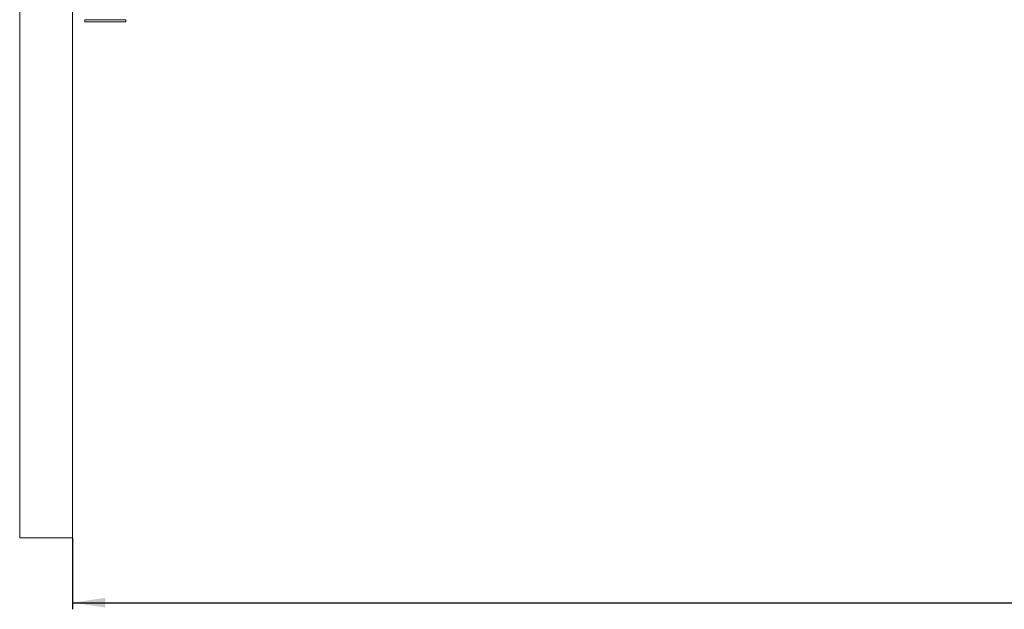
# Model space of a CAD drawing. Units: millimetres. Extents: x -37 to 1586, y -473 to 483.
# Drawn here: x 692 to 842, y -94 to -5 of the extents above; entities that cross this region are included whole.
import ezdxf

# ---------------------------------------------------------------- set-up
doc = ezdxf.new("R2010")
doc.units = ezdxf.units.MM
doc.layers.add('AM_00', color=7, linetype='Continuous', lineweight=15)
doc.layers.add('AM_4', color=3, linetype='Continuous')
doc.styles.add('SLDTEXTSTYLE0', font='GOST2304A.TTF')
doc.styles.add('SLDTEXTSTYLE8', font='GOST2304A.TTF')
doc.dimstyles.new('SLDDIMSTYLE0', dxfattribs={"dimtxt": 3.5, "dimasz": 5, "dimexe": 0, "dimexo": 0.0625, "dimgap": 0.875, "dimtad": 2, "dimdec": 1, "dimlfac": 10, "dimrnd": 1e-09, "dimzin": 12, "dimdsep": 46, "dimtxsty": 'SLDTEXTSTYLE0', "dimsah": 1, "dimcen": 0.09, "dimadec": 0, "dimazin": 3, "dimtfac": 1, "dimtofl": 0, "dimtmove": 0, "dimatfit": 3, "dimfxl": 0, "dimfrac": 2, "dimtolj": 1, "dimtzin": 12, "dimarcsym": 0})

# ---------------------------------------------------------------- blocks, each defined once
blk = doc.blocks.new('_D_13')
at = {"layer": 'AM_4'}
for p, q in [((700.36, -83.47), (700.36, -94.29)), ((1005.36, -83.47), (1005.36, -94.29)), ((700.36, -93.29), (1005.36, -93.29))]:
    blk.add_line(p, q, dxfattribs=at)
for points in [[(700.36, -93.29), (705.36, -94.04), (705.36, -92.54)], [(1005.36, -93.29), (1000.36, -92.54), (1000.36, -94.04)]]:
    blk.add_solid(points, dxfattribs=at)
at = {"layer": 'AM_4', "char_height": 3.5, "attachment_point": 1, "style": 'SLDTEXTSTYLE8'}
for s, insert in [('3050', (847.26, -88.68, 0.91)), ('*', (855.72, -88.68, 0.91))]:
    blk.add_mtext(s, dxfattribs=dict(at, insert=insert))

msp = doc.modelspace()

# ---------------------------------------------------------------- linework, layer by layer
at = {"layer": 'AM_00'}
for p, q in [((692.359, 166.53), (692.359, -83.47)), ((700.359, 166.53), (700.359, -83.47)), ((702.253, -5.269), (702.253, -4.97)), ((702.471, -4.97), (702.253, -4.97)), ((702.253, -5.269), (702.471, -5.269)), ((708.248, -4.97), (702.471, -4.97)), ((708.248, -5.269), (702.471, -5.269)), ((708.248, -4.97), (708.466, -4.97)), ((708.248, -5.269), (708.466, -5.269)), ((708.466, -4.97), (708.466, -5.269)), ((692.699, -83.47), (692.359, -83.47)), ((700.019, -83.47), (692.699, -83.47)), ((700.359, -83.47), (700.019, -83.47))]:
    msp.add_line(p, q, dxfattribs=at)

# ---------------------------------------------------------------- dimensions: what is measured, and where the dimension line sits
at = {"layer": 'AM_4'}
dim = msp.add_linear_dim(base=(1005.359, -93.291), p1=(700.359, -83.47), p2=(1005.359, -83.47), angle=0, text='<>*', dimstyle='SLDDIMSTYLE0', dxfattribs=at)
dim.commit()
dim.dimension.update_dxf_attribs({"geometry": '_D_13', "text_midpoint": (852.608, -93.291), "dimtype": 160})

doc.saveas('drawing.dxf')
